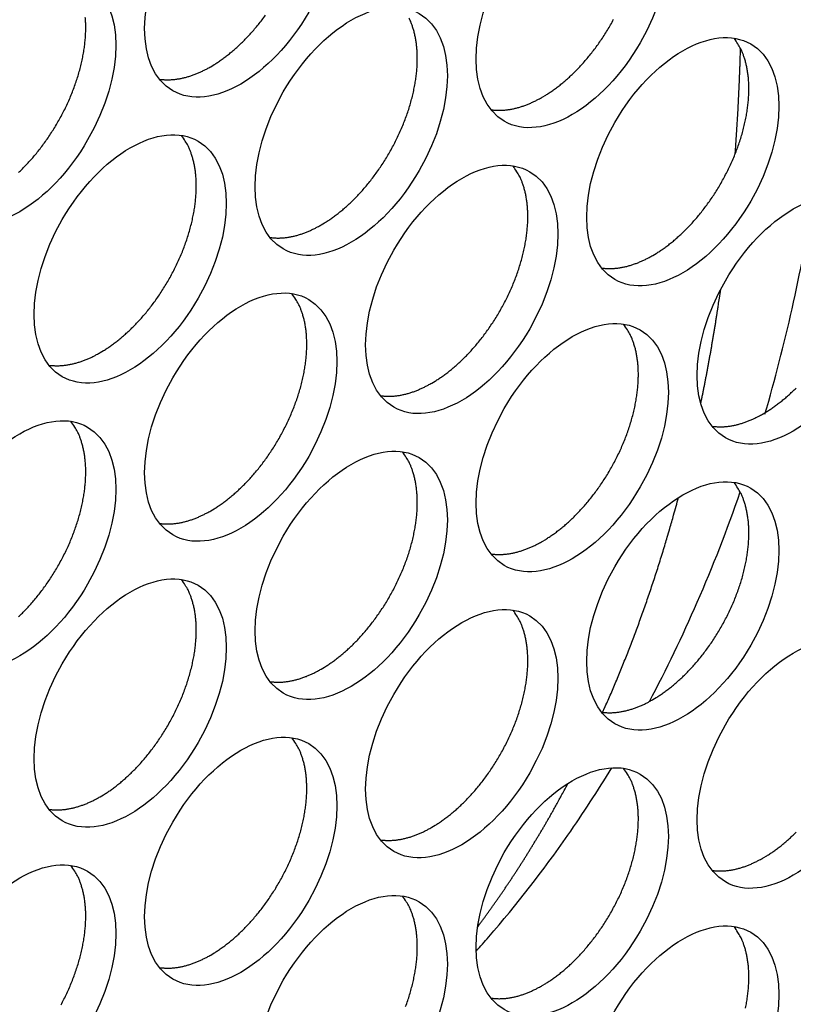
# Model space of a CAD drawing. Extents: x 6 to 291, y 7 to 204.
# Drawn here: x 281 to 282, y 82 to 83 of the extents above; entities that cross this region are included whole.
import ezdxf

# ---------------------------------------------------------------- set-up
doc = ezdxf.new("R2010")
doc.units = 0
doc.linetypes.add('HIDDENNEW0', pattern=[4.5, 1.5, -1.5, 1.5])
doc.layers.add('MUOTOVIIVAT', color=40, linetype='HIDDENNEW0')
doc.layers.add('TANGVIIVATNONDEF', color=40, linetype='HIDDENNEW0')

msp = doc.modelspace()

# ---------------------------------------------------------------- linework, layer by layer
at = {"layer": 'MUOTOVIIVAT', "color": 4, "linetype": 'CONTINUOUS'}
for points in [[(280.6901, 82.744342, 0.00691357), (280.69564, 82.74971, 0.00681762), (280.70117, 82.755373, 0.00678143), (280.7067, 82.761341, 0.00670193), (280.71218, 82.767596, 0.00668282), (280.71762, 82.774143, 0.00662598), (280.72298, 82.780958, 0.00662192), (280.72826, 82.788043, 0.00658835), (280.73342, 82.795372, 0.00660157), (280.73845, 82.802938, 0.00659321), (280.74333, 82.810713, 0.00662491), (280.74804, 82.818685, 0.00664345), (280.75256, 82.826824, 0.00669515), (280.75687, 82.835113, 0.00674253), (280.76096, 82.843519, 0.00681577), (280.76481, 82.852022, 0.00689408), (280.76841, 82.860588, 0.00699053), (280.77173, 82.869193, 0.00710204), (280.77478, 82.877807, 0.00722352), (280.77754, 82.8864, 0.0073705), (280.78, 82.894946, 0.00751843), (280.78217, 82.903413, 0.00770358), (280.78403, 82.911781, 0.00788058), (280.78558, 82.920016, 0.00810436), (280.78684, 82.928102, 0.00830692), (280.78779, 82.936009, 0.00857638), (280.78845, 82.943724, 0.00882143), (280.78881, 82.951221, 0.00911365), (280.7889, 82.95849, 0.00933361), (280.78871, 82.965506, 0.00973326), (280.78826, 82.972274, 0.0101704)], [(280.97275, 82.899938), (280.97781, 82.902962, 0.00828609), (280.98296, 82.90626, 0.00751451), (280.9882, 82.909841, 0.00715759), (280.99352, 82.913702, 0.00725889), (280.99891, 82.917863, 0.00717667), (281.00436, 82.922317, 0.00707956), (281.00985, 82.927078, 0.00695065), (281.01537, 82.932135, 0.00691359), (281.02091, 82.937503, 0.00681764), (281.02645, 82.943167, 0.00678144), (281.03197, 82.949135, 0.00670194), (281.03746, 82.95539, 0.00668283), (281.04289, 82.961936, 0.00662599), (281.04826, 82.968752, 0.00662192), (281.05353, 82.975837, 0.00658835)], [(281.13538, 82.66724), (281.14044, 82.670264, 0.00828605), (281.14559, 82.673562, 0.00751448), (281.15084, 82.677143, 0.00715758), (281.15616, 82.681004, 0.00725888), (281.16154, 82.685165, 0.00717667), (281.16699, 82.689619, 0.00707957), (281.17248, 82.694379, 0.00695067), (281.178, 82.699437, 0.00691361), (281.18354, 82.704805, 0.00681767), (281.18908, 82.710468, 0.00678148), (281.1946, 82.716436, 0.00670198), (281.20009, 82.722691, 0.00668287), (281.20552, 82.729237, 0.00662604), (281.21089, 82.736053, 0.00662198), (281.21616, 82.743138, 0.00658841), (281.22132, 82.750466, 0.00660164), (281.22635, 82.758032, 0.00659327), (281.23123, 82.765807, 0.00662498), (281.23594, 82.773779, 0.00664353), (281.24047, 82.781919, 0.00669522), (281.24478, 82.790207, 0.00674261), (281.24887, 82.798613, 0.00681585), (281.25271, 82.807116, 0.00689416), (281.25631, 82.815682, 0.00699061), (281.25963, 82.824287, 0.00710213), (281.26268, 82.832901, 0.00722361), (281.26544, 82.841494, 0.00737059), (281.26791, 82.850039, 0.00751852), (281.27007, 82.858507, 0.00770367), (281.27193, 82.866874, 0.00788067), (281.27349, 82.875109, 0.00810446), (281.27474, 82.883195, 0.00830701), (281.27569, 82.891102, 0.00857647), (281.27635, 82.898818, 0.00882152), (281.27671, 82.906314, 0.00911374), (281.2768, 82.913583, 0.0093337), (281.27661, 82.920599, 0.00973334), (281.27616, 82.927367, 0.01017049), (281.27546, 82.933866, 0.01033899), (281.27453, 82.94008, 0.01007603), (281.27338, 82.945984, 0.01124561), (281.27199, 82.951665, 0.01343513), (281.27034, 82.957136, 0.01115114), (281.26866, 82.962098, 0.00503782), (281.26706, 82.966434, 0.01524555), (281.26466, 82.971382, 0.0274161)], [(281.46065, 82.855033), (281.46572, 82.858058, 0.0082861), (281.47087, 82.861355, 0.00751453), (281.47611, 82.864937, 0.00715762), (281.48143, 82.868798, 0.00725892), (281.48682, 82.872959, 0.00717671), (281.49226, 82.877412, 0.0070796), (281.49775, 82.882173, 0.00695069), (281.50327, 82.887231, 0.00691364), (281.50881, 82.892598, 0.00681769), (281.51435, 82.898262, 0.00678149), (281.51987, 82.90423, 0.006702), (281.52536, 82.910485, 0.00668288), (281.53079, 82.917031, 0.00662604), (281.53616, 82.923847, 0.00662198), (281.54143, 82.930932, 0.00658841), (281.54659, 82.93826, 0.00660164), (281.55162, 82.945826, 0.00659327), (281.5565, 82.953601, 0.00662497), (281.56121, 82.961573, 0.00664351), (281.56574, 82.969712, 0.00669521)], [(281.62329, 82.622327), (281.62836, 82.625351, 0.00828619), (281.63351, 82.628649, 0.0075146), (281.63875, 82.63223, 0.00715767), (281.64407, 82.636092, 0.00725896), (281.64946, 82.640253, 0.00717673), (281.6549, 82.644706, 0.00707961), (281.66039, 82.649467, 0.0069507), (281.66591, 82.654525, 0.00691363), (281.67145, 82.659893, 0.00681767), (281.67699, 82.665556, 0.00678147), (281.68251, 82.671524, 0.00670196), (281.688, 82.67778, 0.00668284), (281.69343, 82.684326, 0.00662599), (281.6988, 82.691142, 0.00662192), (281.70407, 82.698227, 0.00658834), (281.70923, 82.705556, 0.00660155), (281.71426, 82.713122, 0.00659318), (281.71914, 82.720897, 0.00662487), (281.72385, 82.728869, 0.00664341), (281.72837, 82.737008, 0.00669509), (281.73268, 82.745297, 0.00674246), (281.73677, 82.753704, 0.0068157), (281.74062, 82.762206, 0.00689399), (281.74422, 82.770773, 0.00699043), (281.74754, 82.779378, 0.00710193), (281.75059, 82.787992, 0.0072234), (281.75335, 82.796585, 0.00737037), (281.75581, 82.80513, 0.00751829), (281.75797, 82.813598, 0.00770342), (281.75984, 82.821965, 0.00788041), (281.76139, 82.830201, 0.00810418), (281.76265, 82.838287, 0.00830672), (281.7636, 82.846194, 0.00857617), (281.76426, 82.853909, 0.0088212), (281.76462, 82.861406, 0.00911341), (281.76471, 82.868675, 0.00933335), (281.76452, 82.875692, 0.00973299), (281.76407, 82.882459, 0.01017012), (281.76336, 82.888958, 0.01033862), (281.76243, 82.895172, 0.01007568), (281.76129, 82.901076, 0.01124523), (281.75989, 82.906758, 0.0134347), (281.75824, 82.912229, 0.01115081), (281.75657, 82.917191, 0.00503767), (281.75496, 82.921526, 0.01524514), (281.75257, 82.926475, 0.02741551), (281.74849, 82.933313, 0.01498871), (281.74292, 82.941796, 0.00856331)], [(280.89732, 82.881558), (280.89981, 82.881225, 0.00783844), (280.90232, 82.880969, 0.0078598), (280.90485, 82.880792, 0.00774146), (280.90738, 82.880691, 0.00749899), (280.90993, 82.880667, 0.0073028), (280.9125, 82.880715, 0.0071167), (280.91506, 82.880838, 0.00693655), (280.91764, 82.881031, 0.0067381), (280.92022, 82.881295, 0.00655774), (280.9228, 82.881626, 0.00636772), (280.92538, 82.882024, 0.00619272), (280.92796, 82.882487, 0.00600569), (280.93054, 82.883014, 0.00584258), (280.93312, 82.883602, 0.00567454), (280.93569, 82.88425, 0.00550543), (280.93826, 82.884956, 0.00531179), (280.94081, 82.885718, 0.00520214), (280.94336, 82.886535, 0.00513124), (280.9459, 82.887408, 0.00486761), (280.94842, 82.888325, 0.00444992), (280.95091, 82.889285, 0.00472286), (280.95342, 82.890312, 0.00536779), (280.95598, 82.891416, 0.00406001), (280.95837, 82.892481, 0.0015839), (280.96052, 82.893466, 0.00534237), (280.96324, 82.894817, 0.00871837), (280.96737, 82.897006, 0.00423939), (280.97275, 82.899938, 0.00227092)], [(281.38522, 82.836651), (281.38772, 82.836318, 0.00783927), (281.39022, 82.836061, 0.00786064), (281.39275, 82.835885, 0.00774231), (281.39529, 82.835784, 0.00749983), (281.39784, 82.83576, 0.00730362), (281.4004, 82.835808, 0.0071175), (281.40297, 82.835931, 0.00693734), (281.40554, 82.836124, 0.00673886), (281.40812, 82.836388, 0.00655848), (281.4107, 82.836719, 0.00636844), (281.41329, 82.837118, 0.00619342), (281.41587, 82.83758, 0.00600636), (281.41845, 82.838107, 0.00584322), (281.42102, 82.838695, 0.00567516), (281.4236, 82.839344, 0.00550602), (281.42616, 82.840049, 0.00531235), (281.42871, 82.840812, 0.00520268), (281.43126, 82.841629, 0.00513176), (281.4338, 82.842502, 0.00486809), (281.43632, 82.84342, 0.00445035), (281.43881, 82.844379, 0.0047233), (281.44133, 82.845407, 0.00536828), (281.44388, 82.846511, 0.00406037), (281.44627, 82.847576, 0.00158404), (281.44842, 82.848561, 0.00534283), (281.45114, 82.849912, 0.00871907), (281.45528, 82.852102, 0.00423972), (281.46065, 82.855033, 0.00227109)], [(280.81012, 82.479447), (280.81518, 82.482471, 0.00828624), (280.82033, 82.485769, 0.00751465), (280.82557, 82.48935, 0.00715773), (280.83089, 82.493211, 0.00725903), (280.83628, 82.497372, 0.00717682), (280.84173, 82.501825, 0.0070797), (280.84722, 82.506586, 0.0069508), (280.85274, 82.511644, 0.00691374), (280.85828, 82.517011, 0.00681778), (280.86381, 82.522674, 0.00678158), (280.86934, 82.528643, 0.00670208), (280.87482, 82.534897, 0.00668296), (280.88026, 82.541444, 0.00662612), (280.88562, 82.548259, 0.00662206), (280.89089, 82.555344, 0.00658848), (280.89606, 82.562673, 0.0066017), (280.90109, 82.570238, 0.00659333), (280.90597, 82.578013, 0.00662503), (280.91068, 82.585986, 0.00664356), (280.9152, 82.594125, 0.00669525), (280.91951, 82.602413, 0.00674263), (280.9236, 82.61082, 0.00681586), (280.92745, 82.619322, 0.00689416), (280.93104, 82.627888, 0.0069906), (280.93437, 82.636493, 0.00710211), (280.93742, 82.645107, 0.00722358), (280.94017, 82.6537, 0.00737055), (280.94264, 82.662245, 0.00751847), (280.9448, 82.670713, 0.00770361), (280.94667, 82.67908, 0.0078806), (280.94822, 82.687315, 0.00810437), (280.94947, 82.695401, 0.00830691), (280.95042, 82.703308, 0.00857635), (280.95108, 82.711023, 0.00882139), (280.95145, 82.71852, 0.00911359), (280.95153, 82.725789, 0.00933353), (280.95134, 82.732805, 0.00973316), (280.9509, 82.739573, 0.01017028), (280.95019, 82.746072, 0.01033877), (280.94926, 82.752285, 0.01007581), (280.94811, 82.75819, 0.01124536), (280.94672, 82.763871, 0.01343482), (280.94507, 82.769342, 0.01115087), (280.9434, 82.774304, 0.00503769), (280.94179, 82.77864, 0.01524518), (280.93939, 82.783588, 0.02741548), (280.93532, 82.790426, 0.01498863), (280.92974, 82.798909, 0.00856325)], [(281.29802, 82.434533), (281.30308, 82.437558, 0.00828614), (281.30823, 82.440855, 0.00751455), (281.31348, 82.444437, 0.00715763), (281.3188, 82.448298, 0.00725892), (281.32418, 82.452459, 0.0071767), (281.32963, 82.456913, 0.00707958), (281.33512, 82.461674, 0.00695067), (281.34064, 82.466731, 0.00691361), (281.34618, 82.472099, 0.00681765), (281.35172, 82.477763, 0.00678145), (281.35724, 82.483731, 0.00670195), (281.36273, 82.489986, 0.00668283), (281.36816, 82.496532, 0.00662598), (281.37353, 82.503348, 0.00662192), (281.3788, 82.510433, 0.00658834), (281.38396, 82.517762, 0.00660156), (281.38899, 82.525328, 0.00659318), (281.39387, 82.533103, 0.00662488), (281.39858, 82.541075, 0.00664342), (281.4031, 82.549215, 0.00669511), (281.40741, 82.557503, 0.00674248), (281.4115, 82.56591, 0.00681572), (281.41535, 82.574412, 0.00689402), (281.41895, 82.582979, 0.00699046), (281.42227, 82.591584, 0.00710196), (281.42532, 82.600198, 0.00722344), (281.42808, 82.608791, 0.00737041), (281.43054, 82.617336, 0.00751833), (281.43271, 82.625804, 0.00770347), (281.43457, 82.634171, 0.00788046), (281.43612, 82.642407, 0.00810424), (281.43738, 82.650493, 0.00830678), (281.43833, 82.6584, 0.00857623), (281.43899, 82.666115, 0.00882127), (281.43935, 82.673612, 0.00911349), (281.43944, 82.680881, 0.00933344), (281.43925, 82.687897, 0.00973308), (281.4388, 82.694665, 0.01017021), (281.43809, 82.701164, 0.01033872), (281.43716, 82.707378, 0.01007578), (281.43602, 82.713282, 0.01124534), (281.43462, 82.718964, 0.01343482), (281.43297, 82.724435, 0.01115091), (281.4313, 82.729397, 0.00503772), (281.42969, 82.733732, 0.01524527), (281.4273, 82.738681, 0.02741571), (281.42322, 82.745519, 0.01498881), (281.41765, 82.754002, 0.00856336)], [(281.05996, 82.648856), (281.06245, 82.648523, 0.0078394), (281.06496, 82.648267, 0.00786082), (281.06748, 82.648091, 0.00774253), (281.07002, 82.647989, 0.00750008), (281.07257, 82.647965, 0.0073039), (281.07513, 82.648014, 0.00711781), (281.0777, 82.648137, 0.00693766), (281.08027, 82.64833, 0.00673921), (281.08285, 82.648594, 0.00655884), (281.08543, 82.648925, 0.00636881), (281.08802, 82.649324, 0.0061938), (281.0906, 82.649786, 0.00600675), (281.09318, 82.650313, 0.00584361), (281.09576, 82.650901, 0.00567555), (281.09833, 82.65155, 0.00550642), (281.10089, 82.652255, 0.00531274), (281.10344, 82.653018, 0.00520308), (281.10599, 82.653835, 0.00513216), (281.10853, 82.654708, 0.00486848), (281.11105, 82.655626, 0.00445071), (281.11354, 82.656586, 0.00472369), (281.11606, 82.657613, 0.00536873), (281.11861, 82.658717, 0.00406071), (281.121, 82.659782, 0.00158417), (281.12315, 82.660767, 0.00534328), (281.12587, 82.662119, 0.00871983), (281.13001, 82.664308, 0.00424009), (281.13538, 82.66724, 0.00227128)], [(281.54786, 82.603949), (281.55035, 82.603616, 0.00783806), (281.55286, 82.60336, 0.00785933), (281.55538, 82.603183, 0.00774091), (281.55792, 82.603082, 0.00749839), (281.56047, 82.603058, 0.00730214), (281.56303, 82.603106, 0.00711599), (281.5656, 82.603229, 0.0069358), (281.56818, 82.603422, 0.00673732), (281.57076, 82.603686, 0.00655693), (281.57334, 82.604017, 0.00636689), (281.57592, 82.604415, 0.00619188), (281.5785, 82.604878, 0.00600484), (281.58108, 82.605405, 0.00584172), (281.58366, 82.605992, 0.00567368), (281.58623, 82.606641, 0.00550457), (281.5888, 82.607346, 0.00531094), (281.59135, 82.608108, 0.00520129), (281.5939, 82.608925, 0.00513039), (281.59644, 82.609798, 0.00486679), (281.59896, 82.610715, 0.00444916), (281.60145, 82.611675, 0.00472203), (281.60396, 82.612702, 0.00536684), (281.60652, 82.613806, 0.00405929), (281.60891, 82.61487, 0.00158362), (281.61106, 82.615855, 0.00534141), (281.61378, 82.617207, 0.0087168), (281.61792, 82.619395, 0.00423863), (281.62329, 82.622327, 0.0022705)], [(280.97275, 82.24674), (280.97781, 82.249764, 0.00828608), (280.98296, 82.253062, 0.0075145), (280.9882, 82.256643, 0.00715759), (280.99352, 82.260505, 0.00725888), (280.99891, 82.264666, 0.00717666), (281.00436, 82.269119, 0.00707955), (281.00985, 82.27388, 0.00695064), (281.01537, 82.278938, 0.00691358), (281.02091, 82.284306, 0.00681763), (281.02645, 82.289969, 0.00678143), (281.03197, 82.295937, 0.00670194), (281.03746, 82.302192, 0.00668282), (281.04289, 82.308739, 0.00662598), (281.04826, 82.315555, 0.00662191), (281.05353, 82.322639, 0.00658834), (281.05869, 82.329968, 0.00660156), (281.06372, 82.337534, 0.00659319), (281.0686, 82.345309, 0.00662489), (281.07331, 82.353282, 0.00664343), (281.07783, 82.361421, 0.00669512), (281.08214, 82.369709, 0.0067425), (281.08623, 82.378116, 0.00681574), (281.09008, 82.386618, 0.00689404), (281.09368, 82.395185, 0.00699049), (281.097, 82.40379, 0.007102), (281.10005, 82.412404, 0.00722347), (281.10281, 82.420997, 0.00737045), (281.10527, 82.429542, 0.00751838), (281.10744, 82.43801, 0.00770352), (281.1093, 82.446377, 0.00788052), (281.11085, 82.454613, 0.0081043), (281.11211, 82.462699, 0.00830685), (281.11306, 82.470606, 0.0085763), (281.11372, 82.478321, 0.00882135), (281.11408, 82.485818, 0.00911356), (281.11417, 82.493087, 0.00933352), (281.11398, 82.500103, 0.00973316), (281.11353, 82.506871, 0.0101703), (281.11282, 82.51337, 0.01033881), (281.11189, 82.519584, 0.01007587), (281.11075, 82.525488, 0.01124544), (281.10936, 82.531169, 0.01343495), (281.1077, 82.536641, 0.011151), (281.10603, 82.541603, 0.00503776), (281.10442, 82.545938, 0.01524539), (281.10203, 82.550886, 0.02741591), (281.09795, 82.557724, 0.0149889), (281.09238, 82.566208, 0.00856341)], [(281.46065, 82.201836), (281.46572, 82.20486, 0.0082861), (281.47087, 82.208158, 0.00751452), (281.47611, 82.211739, 0.00715761), (281.48143, 82.2156, 0.00725891), (281.48682, 82.219761, 0.0071767), (281.49226, 82.224215, 0.00707959), (281.49775, 82.228975, 0.00695068), (281.50327, 82.234033, 0.00691363), (281.50881, 82.239401, 0.00681768), (281.51435, 82.245064, 0.00678149), (281.51987, 82.251032, 0.00670199), (281.52536, 82.257287, 0.00668287), (281.53079, 82.263833, 0.00662604), (281.53616, 82.270649, 0.00662197), (281.54143, 82.277734, 0.0065884), (281.54659, 82.285063, 0.00660163), (281.55162, 82.292628, 0.00659326), (281.5565, 82.300404, 0.00662496), (281.56121, 82.308376, 0.0066435), (281.56574, 82.316515, 0.0066952), (281.57005, 82.324803, 0.00674258), (281.57414, 82.33321, 0.00681582), (281.57798, 82.341712, 0.00689412), (281.58158, 82.350279, 0.00699057), (281.5849, 82.358884, 0.00710208), (281.58795, 82.367497, 0.00722356), (281.59071, 82.37609, 0.00737054), (281.59318, 82.384636, 0.00751847), (281.59534, 82.393104, 0.00770361), (281.5972, 82.401471, 0.00788061), (281.59876, 82.409706, 0.00810439), (281.60001, 82.417792, 0.00830694), (281.60096, 82.425699, 0.00857639), (281.60162, 82.433414, 0.00882144), (281.60198, 82.440911, 0.00911366), (281.60207, 82.44818, 0.00933361), (281.60188, 82.455196, 0.00973325), (281.60143, 82.461964, 0.01017039), (281.60073, 82.468463, 0.01033889), (281.5998, 82.474677, 0.01007594), (281.59865, 82.480581, 0.01124551), (281.59726, 82.486262, 0.01343501), (281.59561, 82.491733, 0.01115105), (281.59393, 82.496695, 0.00503778), (281.59232, 82.501031, 0.01524543), (281.58993, 82.505979, 0.02741591), (281.58586, 82.512817, 0.01498887), (281.58028, 82.5213, 0.00856338)], [(280.73469, 82.461062), (280.73718, 82.460729, 0.00783983), (280.73969, 82.460473, 0.00786113), (280.74221, 82.460296, 0.00774272), (280.74475, 82.460195, 0.00750016), (280.7473, 82.460171, 0.00730388), (280.74986, 82.46022, 0.00711769), (280.75243, 82.460343, 0.00693746), (280.755, 82.460536, 0.00673892), (280.75758, 82.4608, 0.00655848), (280.76017, 82.461131, 0.00636839), (280.76275, 82.46153, 0.00619332), (280.76533, 82.461992, 0.00600622), (280.76791, 82.462519, 0.00584304), (280.77049, 82.463107, 0.00567494), (280.77306, 82.463756, 0.00550577), (280.77562, 82.464462, 0.00531208), (280.77818, 82.465224, 0.00520238), (280.78073, 82.466041, 0.00513143), (280.78327, 82.466914, 0.00486775), (280.78579, 82.467832, 0.00445002), (280.78828, 82.468792, 0.00472292), (280.79079, 82.469819, 0.00536782), (280.79335, 82.470924, 0.00406), (280.79574, 82.471988, 0.00158389), (280.79789, 82.472973, 0.00534231), (280.80061, 82.474325, 0.00871817), (280.80474, 82.476515, 0.00423925), (280.81012, 82.479447, 0.00227083)], [(281.22259, 82.416155), (281.22508, 82.415822, 0.00783819), (281.22759, 82.415565, 0.0078595), (281.23011, 82.415389, 0.00774113), (281.23265, 82.415288, 0.00749864), (281.2352, 82.415264, 0.00730241), (281.23776, 82.415312, 0.00711629), (281.24033, 82.415435, 0.00693613), (281.24291, 82.415628, 0.00673766), (281.24549, 82.415892, 0.00655729), (281.24807, 82.416222, 0.00636726), (281.25065, 82.416621, 0.00619226), (281.25323, 82.417084, 0.00600523), (281.25581, 82.417611, 0.00584211), (281.25839, 82.418198, 0.00567408), (281.26096, 82.418847, 0.00550497), (281.26353, 82.419552, 0.00531134), (281.26608, 82.420314, 0.00520169), (281.26863, 82.421131, 0.00513079), (281.27117, 82.422004, 0.00486718), (281.27369, 82.422922, 0.00444952), (281.27618, 82.423881, 0.00472242), (281.27869, 82.424908, 0.00536729), (281.28125, 82.426013, 0.00405963), (281.28364, 82.427077, 0.00158375), (281.28579, 82.428062, 0.00534187), (281.28851, 82.429413, 0.00871755), (281.29265, 82.431602, 0.004239), (281.29802, 82.434533, 0.0022707)], [(281.78593, 82.389629), (281.79099, 82.392654, 0.00828615), (281.79614, 82.395951, 0.00751457), (281.80138, 82.399533, 0.00715765), (281.8067, 82.403394, 0.00725895), (281.81209, 82.407555, 0.00717673), (281.81753, 82.412008, 0.00707962), (281.82302, 82.416769, 0.00695071), (281.82854, 82.421827, 0.00691365), (281.83408, 82.427194, 0.0068177)], [(281.71049, 82.371248), (281.71299, 82.370915, 0.00783902), (281.71549, 82.370658, 0.00786035), (281.71802, 82.370482, 0.00774198), (281.72056, 82.370381, 0.00749947), (281.72311, 82.370356, 0.00730324), (281.72567, 82.370405, 0.0071171), (281.72824, 82.370528, 0.00693692), (281.73081, 82.370721, 0.00673843), (281.73339, 82.370985, 0.00655803), (281.73597, 82.371316, 0.00636798), (281.73856, 82.371714, 0.00619296), (281.74114, 82.372177, 0.00600589), (281.74372, 82.372704, 0.00584275), (281.74629, 82.373292, 0.00567469), (281.74887, 82.373941, 0.00550556), (281.75143, 82.374646, 0.00531189), (281.75398, 82.375408, 0.00520222), (281.75653, 82.376225, 0.0051313), (281.75907, 82.377098, 0.00486766), (281.76159, 82.378016, 0.00444995), (281.76408, 82.378976, 0.00472287), (281.7666, 82.380003, 0.00536778), (281.76915, 82.381107, 0.00405999), (281.77154, 82.382172, 0.00158389), (281.77369, 82.383157, 0.00534233), (281.77642, 82.384508, 0.00871825), (281.78055, 82.386697, 0.00423932), (281.78593, 82.389629, 0.00227087)], [(280.6901, 82.091144, 0.00691356), (280.69564, 82.096512, 0.00681761), (280.70117, 82.102175, 0.00678142), (280.7067, 82.108144, 0.00670192), (280.71218, 82.114399, 0.00668281), (280.71762, 82.120945, 0.00662597), (280.72298, 82.127761, 0.00662191), (280.72826, 82.134846, 0.00658834), (280.73342, 82.142174, 0.00660156), (280.73845, 82.14974, 0.0065932), (280.74333, 82.157515, 0.0066249), (280.74804, 82.165488, 0.00664344), (280.75256, 82.173627, 0.00669514), (280.75687, 82.181915, 0.00674252), (280.76096, 82.190322, 0.00681576), (280.76481, 82.198824, 0.00689407), (280.76841, 82.207391, 0.00699052), (280.77173, 82.215996, 0.00710203), (280.77478, 82.22461, 0.00722351), (280.77754, 82.233203, 0.00737049), (280.78, 82.241748, 0.00751842), (280.78217, 82.250216, 0.00770357), (280.78403, 82.258583, 0.00788057), (280.78558, 82.266819, 0.00810435), (280.78684, 82.274905, 0.00830691), (280.78779, 82.282812, 0.00857637), (280.78845, 82.290527, 0.00882142), (280.78881, 82.298023, 0.00911364), (280.7889, 82.305292, 0.0093336), (280.78871, 82.312309, 0.00973325), (280.78826, 82.319077, 0.0101704), (280.78755, 82.325576, 0.01033891), (280.78662, 82.33179, 0.01007596), (280.78548, 82.337694, 0.01124554), (280.78409, 82.343375, 0.01343507), (280.78243, 82.348846, 0.0111511), (280.78076, 82.353808, 0.00503781), (280.77915, 82.358144, 0.01524552), (280.77676, 82.363092, 0.02741611), (280.77268, 82.36993, 0.01498899), (280.76711, 82.378414, 0.00856346)], [(281.13538, 82.014042), (281.14044, 82.017067, 0.00828604), (281.14559, 82.020364, 0.00751448), (281.15084, 82.023946, 0.00715757), (281.15616, 82.027807, 0.00725887), (281.16154, 82.031968, 0.00717666), (281.16699, 82.036421, 0.00707956), (281.17248, 82.041182, 0.00695066), (281.178, 82.04624, 0.00691361), (281.18354, 82.051607, 0.00681766), (281.18908, 82.057271, 0.00678147), (281.1946, 82.063239, 0.00670198), (281.20009, 82.069494, 0.00668286), (281.20552, 82.07604, 0.00662603), (281.21089, 82.082856, 0.00662197), (281.21616, 82.08994, 0.0065884), (281.22132, 82.097269, 0.00660163), (281.22635, 82.104835, 0.00659326), (281.23123, 82.11261, 0.00662497), (281.23594, 82.120582, 0.00664352), (281.24047, 82.128721, 0.00669521), (281.24478, 82.13701, 0.0067426), (281.24887, 82.145416, 0.00681584), (281.25271, 82.153918, 0.00689415), (281.25631, 82.162485, 0.0069906), (281.25963, 82.17109, 0.00710211), (281.26268, 82.179703, 0.0072236), (281.26544, 82.188296, 0.00737058), (281.26791, 82.196842, 0.00751851), (281.27007, 82.20531, 0.00770366), (281.27193, 82.213677, 0.00788066), (281.27349, 82.221912, 0.00810445), (281.27474, 82.229998, 0.008307), (281.27569, 82.237905, 0.00857646), (281.27635, 82.24562, 0.00882151), (281.27671, 82.253116, 0.00911373), (281.2768, 82.260385, 0.00933369), (281.27661, 82.267402, 0.00973334), (281.27616, 82.274169, 0.01017048), (281.27546, 82.280668, 0.01033898), (281.27453, 82.286882, 0.01007603), (281.27338, 82.292787, 0.01124561), (281.27199, 82.298468, 0.01343513), (281.27034, 82.303939, 0.01115114), (281.26866, 82.308901, 0.00503782), (281.26706, 82.313236, 0.01524555), (281.26466, 82.318185, 0.02741612), (281.26059, 82.325023, 0.01498897), (281.25501, 82.333506, 0.00856343)], [(281.62329, 81.969138), (281.62836, 81.972163, 0.00828631), (281.63351, 81.97546, 0.00751471), (281.63875, 81.979041, 0.00715779), (281.64407, 81.982902, 0.00725909), (281.64946, 81.987063, 0.00717688), (281.6549, 81.991516, 0.00707977), (281.66039, 81.996277, 0.00695086), (281.66591, 82.001335, 0.0069138), (281.67145, 82.006702, 0.00681785), (281.67699, 82.012366, 0.00678164), (281.68251, 82.018334, 0.00670214), (281.688, 82.024588, 0.00668302), (281.69343, 82.031135, 0.00662618), (281.6988, 82.03795, 0.00662211), (281.70407, 82.045035, 0.00658853), (281.70923, 82.052363, 0.00660175), (281.71426, 82.059929, 0.00659338), (281.71914, 82.067704, 0.00662508), (281.72385, 82.075676, 0.00664361), (281.72837, 82.083815, 0.0066953), (281.73268, 82.092104, 0.00674267), (281.73677, 82.10051, 0.00681591), (281.74062, 82.109012, 0.0068942), (281.74422, 82.117579, 0.00699065), (281.74754, 82.126183, 0.00710215), (281.75059, 82.134797, 0.00722362), (281.75335, 82.14339, 0.00737059), (281.75581, 82.151935, 0.0075185), (281.75797, 82.160403, 0.00770364), (281.75984, 82.16877, 0.00788062), (281.76139, 82.177005, 0.00810439), (281.76265, 82.185091, 0.00830693), (281.7636, 82.192998, 0.00857637), (281.76426, 82.200713, 0.0088214), (281.76462, 82.20821, 0.0091136), (281.76471, 82.215478, 0.00933353), (281.76452, 82.222495, 0.00973315), (281.76407, 82.229262, 0.01017027), (281.76336, 82.235761, 0.01033875), (281.76243, 82.241975, 0.01007578), (281.76129, 82.247879, 0.01124532), (281.75989, 82.253561, 0.01343476), (281.75824, 82.259032, 0.01115082), (281.75657, 82.263994, 0.00503766), (281.75496, 82.268329, 0.01524509), (281.75257, 82.273278, 0.02741529), (281.74849, 82.280116, 0.01498852), (281.74292, 82.288599, 0.00856318)], [(280.89732, 82.228361), (280.89981, 82.228028, 0.00783833), (280.90232, 82.227771, 0.00785968), (280.90485, 82.227595, 0.00774135), (280.90738, 82.227494, 0.00749888), (280.90993, 82.22747, 0.00730269), (280.9125, 82.227518, 0.00711659), (280.91506, 82.227641, 0.00693645), (280.91764, 82.227834, 0.006738), (280.92022, 82.228097, 0.00655765), (280.9228, 82.228428, 0.00636763), (280.92538, 82.228827, 0.00619264), (280.92796, 82.22929, 0.00600561), (280.93054, 82.229817, 0.0058425), (280.93312, 82.230404, 0.00567447), (280.93569, 82.231053, 0.00550537), (280.93826, 82.231758, 0.00531173), (280.94081, 82.232521, 0.00520209), (280.94336, 82.233338, 0.00513119), (280.9459, 82.23421, 0.00486756), (280.94842, 82.235128, 0.00444988), (280.95091, 82.236087, 0.00472281), (280.95342, 82.237114, 0.00536774), (280.95598, 82.238219, 0.00405997), (280.95837, 82.239283, 0.00158389), (280.96052, 82.240268, 0.00534233), (280.96324, 82.24162, 0.00871831), (280.96737, 82.243808, 0.00423937), (280.97275, 82.24674, 0.0022709)], [(281.38522, 82.183453), (281.38772, 82.18312, 0.00783915), (281.39022, 82.182864, 0.00786053), (281.39275, 82.182687, 0.0077422), (281.39529, 82.182586, 0.00749972), (281.39784, 82.182562, 0.00730352), (281.4004, 82.182611, 0.0071174), (281.40297, 82.182734, 0.00693724), (281.40554, 82.182926, 0.00673877), (281.40812, 82.183191, 0.00655839), (281.4107, 82.183521, 0.00636835), (281.41329, 82.18392, 0.00619334), (281.41587, 82.184383, 0.00600628), (281.41845, 82.18491, 0.00584315), (281.42102, 82.185498, 0.00567509), (281.4236, 82.186147, 0.00550595), (281.42616, 82.186852, 0.00531229), (281.42871, 82.187614, 0.00520262), (281.43126, 82.188432, 0.0051317), (281.4338, 82.189305, 0.00486804), (281.43632, 82.190222, 0.00445031), (281.43881, 82.191182, 0.00472325), (281.44133, 82.192209, 0.00536823), (281.44388, 82.193314, 0.00406033), (281.44627, 82.194378, 0.00158402), (281.44842, 82.195363, 0.00534278), (281.45114, 82.196715, 0.00871901), (281.45528, 82.198904, 0.00423969), (281.46065, 82.201836, 0.00227107)], [(280.81012, 81.826249), (280.81518, 81.829273, 0.00828623), (280.82033, 81.832571, 0.00751465), (280.82557, 81.836152, 0.00715773), (280.83089, 81.840013, 0.00725903), (280.83628, 81.844174, 0.00717681), (280.84173, 81.848628, 0.0070797), (280.84722, 81.853388, 0.00695079), (280.85274, 81.858446, 0.00691373), (280.85828, 81.863814, 0.00681778), (280.86381, 81.869477, 0.00678158), (280.86934, 81.875445, 0.00670208), (280.87482, 81.8817, 0.00668296), (280.88026, 81.888246, 0.00662611), (280.88562, 81.895062, 0.00662205), (280.89089, 81.902147, 0.00658847), (280.89606, 81.909475, 0.00660169), (280.90109, 81.917041, 0.00659332), (280.90597, 81.924816, 0.00662502), (280.91068, 81.932788, 0.00664355), (280.9152, 81.940927, 0.00669524), (280.91951, 81.949216, 0.00674262), (280.9236, 81.957622, 0.00681585), (280.92745, 81.966124, 0.00689415), (280.93104, 81.974691, 0.00699059), (280.93437, 81.983296, 0.0071021), (280.93742, 81.991909, 0.00722357), (280.94017, 82.000502, 0.00737054), (280.94264, 82.009048, 0.00751846), (280.9448, 82.017515, 0.0077036), (280.94667, 82.025882, 0.00788059), (280.94822, 82.034118, 0.00810436), (280.94947, 82.042204, 0.0083069), (280.95042, 82.050111, 0.00857634), (280.95108, 82.057826, 0.00882138), (280.95145, 82.065322, 0.00911358), (280.95153, 82.072591, 0.00933352), (280.95134, 82.079608, 0.00973315), (280.9509, 82.086375, 0.01017028), (280.95019, 82.092874, 0.01033876), (280.94926, 82.099088, 0.01007581), (280.94811, 82.104992, 0.01124535), (280.94672, 82.110674, 0.01343482), (280.94507, 82.116145, 0.01115087), (280.9434, 82.121107, 0.00503769), (280.94179, 82.125442, 0.01524519), (280.93939, 82.130391, 0.02741549), (280.93532, 82.137229, 0.01498864), (280.92974, 82.145712, 0.00856325)], [(281.29802, 81.781336), (281.30308, 81.78436, 0.00828613), (281.30823, 81.787658, 0.00751454), (281.31348, 81.791239, 0.00715762), (281.3188, 81.7951, 0.00725891), (281.32418, 81.799262, 0.00717669), (281.32963, 81.803715, 0.00707957), (281.33512, 81.808476, 0.00695066), (281.34064, 81.813534, 0.0069136), (281.34618, 81.818902, 0.00681765), (281.35172, 81.824565, 0.00678144), (281.35724, 81.830533, 0.00670194), (281.36273, 81.836788, 0.00668282), (281.36816, 81.843335, 0.00662597), (281.37353, 81.850151, 0.00662191), (281.3788, 81.857236, 0.00658833), (281.38396, 81.864564, 0.00660155), (281.38899, 81.87213, 0.00659317), (281.39387, 81.879905, 0.00662487), (281.39858, 81.887878, 0.00664341), (281.4031, 81.896017, 0.0066951), (281.40741, 81.904306, 0.00674247), (281.4115, 81.912712, 0.00681571), (281.41535, 81.921215, 0.006894), (281.41895, 81.929782, 0.00699045), (281.42227, 81.938387, 0.00710195), (281.42532, 81.947, 0.00722343), (281.42808, 81.955593, 0.0073704), (281.43054, 81.964139, 0.00751832), (281.43271, 81.972607, 0.00770346), (281.43457, 81.980974, 0.00788045), (281.43612, 81.98921, 0.00810423), (281.43738, 81.997296, 0.00830677), (281.43833, 82.005203, 0.00857622), (281.43899, 82.012918, 0.00882126), (281.43935, 82.020414, 0.00911348), (281.43944, 82.027683, 0.00933343), (281.43925, 82.0347, 0.00973307), (281.4388, 82.041468, 0.0101702), (281.43809, 82.047967, 0.01033871), (281.43716, 82.054181, 0.01007577), (281.43602, 82.060085, 0.01124533), (281.43462, 82.065766, 0.01343482), (281.43297, 82.071237, 0.0111509), (281.4313, 82.0762, 0.00503772), (281.42969, 82.080535, 0.01524527), (281.4273, 82.085483, 0.02741572), (281.42322, 82.092321, 0.01498882), (281.41765, 82.100805, 0.00856337)], [(281.05996, 81.995659), (281.06245, 81.995326, 0.00783929), (281.06496, 81.99507, 0.00786071), (281.06748, 81.994893, 0.00774242), (281.07002, 81.994792, 0.00749997), (281.07257, 81.994768, 0.00730379), (281.07513, 81.994817, 0.0071177), (281.0777, 81.99494, 0.00693757), (281.08027, 81.995132, 0.00673911), (281.08285, 81.995396, 0.00655875), (281.08543, 81.995727, 0.00636872), (281.08802, 81.996126, 0.00619372), (281.0906, 81.996589, 0.00600667), (281.09318, 81.997116, 0.00584354), (281.09576, 81.997704, 0.00567549), (281.09833, 81.998353, 0.00550635), (281.10089, 81.999058, 0.00531268), (281.10344, 81.99982, 0.00520302), (281.10599, 82.000638, 0.0051321), (281.10853, 82.001511, 0.00486843), (281.11105, 82.002428, 0.00445067), (281.11354, 82.003388, 0.00472364), (281.11606, 82.004415, 0.00536868), (281.11861, 82.00552, 0.00406068), (281.121, 82.006584, 0.00158416), (281.12315, 82.00757, 0.00534324), (281.12587, 82.008921, 0.00871977), (281.13001, 82.01111, 0.00424006), (281.13538, 82.014042, 0.00227127)], [(281.54786, 81.950752), (281.55035, 81.950419, 0.0078404), (281.55286, 81.950162, 0.00786169), (281.55538, 81.949986, 0.00774324), (281.55792, 81.949885, 0.00750064), (281.56047, 81.949861, 0.00730431), (281.56303, 81.94991, 0.00711809), (281.5656, 81.950032, 0.00693782), (281.56818, 81.950225, 0.00673925), (281.57076, 81.950489, 0.00655878), (281.57334, 81.95082, 0.00636865), (281.57592, 81.951219, 0.00619355), (281.5785, 81.951682, 0.00600642), (281.58108, 81.952209, 0.00584321), (281.58366, 81.952797, 0.00567509), (281.58623, 81.953446, 0.0055059), (281.5888, 81.954152, 0.00531218), (281.59135, 81.954914, 0.00520246), (281.5939, 81.955732, 0.00513149), (281.59644, 81.956605, 0.0048678), (281.59896, 81.957522, 0.00445004), (281.60145, 81.958482, 0.00472293), (281.60396, 81.95951, 0.00536782), (281.60652, 81.960615, 0.00405998), (281.60891, 81.961679, 0.00158388), (281.61106, 81.962665, 0.00534227), (281.61378, 81.964016, 0.00871805), (281.61792, 81.966206, 0.00423918), (281.62329, 81.969138, 0.00227079)], [(280.97275, 81.593542), (280.97781, 81.596567, 0.00828608), (280.98296, 81.599864, 0.0075145), (280.9882, 81.603446, 0.00715758), (280.99352, 81.607307, 0.00725887), (280.99891, 81.611468, 0.00717666), (281.00436, 81.615921, 0.00707954), (281.00985, 81.620682, 0.00695064), (281.01537, 81.62574, 0.00691358), (281.02091, 81.631108, 0.00681763), (281.02645, 81.636771, 0.00678142), (281.03197, 81.64274, 0.00670193), (281.03746, 81.648995, 0.00668281), (281.04289, 81.655541, 0.00662597), (281.04826, 81.662357, 0.0066219), (281.05353, 81.669442, 0.00658833), (281.05869, 81.676771, 0.00660155), (281.06372, 81.684337, 0.00659318), (281.0686, 81.692112, 0.00662488), (281.07331, 81.700084, 0.00664342), (281.07783, 81.708223, 0.00669511), (281.08214, 81.716512, 0.00674249), (281.08623, 81.724918, 0.00681573), (281.09008, 81.733421, 0.00689403), (281.09368, 81.741988, 0.00699048), (281.097, 81.750593, 0.00710199), (281.10005, 81.759206, 0.00722346), (281.10281, 81.767799, 0.00737044), (281.10527, 81.776345, 0.00751837), (281.10744, 81.784813, 0.00770351), (281.1093, 81.79318, 0.00788051), (281.11085, 81.801416, 0.00810429), (281.11211, 81.809502, 0.00830684), (281.11306, 81.817409, 0.00857629), (281.11372, 81.825124, 0.00882134), (281.11408, 81.83262, 0.00911356), (281.11417, 81.839889, 0.00933351), (281.11398, 81.846906, 0.00973315), (281.11353, 81.853673, 0.0101703), (281.11282, 81.860172, 0.0103388), (281.11189, 81.866386, 0.01007586), (281.11075, 81.872291, 0.01124544), (281.10936, 81.877972, 0.01343494), (281.1077, 81.883443, 0.011151), (281.10603, 81.888405, 0.00503776), (281.10442, 81.892741, 0.0152454), (281.10203, 81.897689, 0.02741592), (281.09795, 81.904527, 0.01498891), (281.09238, 81.91301, 0.00856342)], [(281.46065, 81.548638), (281.46572, 81.551662, 0.00828609), (281.47087, 81.55496, 0.00751452), (281.47611, 81.558542, 0.00715761), (281.48143, 81.562403, 0.0072589), (281.48682, 81.566564, 0.00717669), (281.49226, 81.571017, 0.00707958), (281.49775, 81.575778, 0.00695068), (281.50327, 81.580835, 0.00691362), (281.50881, 81.586203, 0.00681767), (281.51435, 81.591867, 0.00678148), (281.51987, 81.597835, 0.00670198), (281.52536, 81.60409, 0.00668287), (281.53079, 81.610636, 0.00662603), (281.53616, 81.617452, 0.00662197), (281.54143, 81.624537, 0.00658839), (281.54659, 81.631865, 0.00660162), (281.55162, 81.639431, 0.00659325), (281.5565, 81.647206, 0.00662495), (281.56121, 81.655178, 0.00664349), (281.56574, 81.663317, 0.00669519), (281.57005, 81.671606, 0.00674257), (281.57414, 81.680012, 0.00681581), (281.57798, 81.688515, 0.00689411), (281.58158, 81.697081, 0.00699056), (281.5849, 81.705686, 0.00710207), (281.58795, 81.7143, 0.00722355), (281.59071, 81.722893, 0.00737053), (281.59318, 81.731438, 0.00751846), (281.59534, 81.739906, 0.0077036), (281.5972, 81.748273, 0.0078806), (281.59876, 81.756509, 0.00810438), (281.60001, 81.764595, 0.00830693), (281.60096, 81.772502, 0.00857638), (281.60162, 81.780217, 0.00882143), (281.60198, 81.787713, 0.00911365), (281.60207, 81.794982, 0.0093336), (281.60188, 81.801999, 0.00973324), (281.60143, 81.808766, 0.01017038), (281.60073, 81.815265, 0.01033888), (281.5998, 81.821479, 0.01007593), (281.59865, 81.827384, 0.0112455), (281.59726, 81.833065, 0.01343501), (281.59561, 81.838536, 0.01115104), (281.59393, 81.843498, 0.00503778), (281.59232, 81.847833, 0.01524543), (281.58993, 81.852782, 0.02741593), (281.58586, 81.85962, 0.01498888), (281.58028, 81.868103, 0.00856339)], [(280.73469, 81.807865), (280.73718, 81.807532, 0.00783971), (280.73969, 81.807276, 0.00786102), (280.74221, 81.807099, 0.00774261), (280.74475, 81.806998, 0.00750005), (280.7473, 81.806974, 0.00730377), (280.74986, 81.807023, 0.00711759), (280.75243, 81.807145, 0.00693736), (280.755, 81.807338, 0.00673883), (280.75758, 81.807602, 0.00655839), (280.76017, 81.807933, 0.0063683), (280.76275, 81.808332, 0.00619324), (280.76533, 81.808795, 0.00600614), (280.76791, 81.809322, 0.00584297), (280.77049, 81.80991, 0.00567487), (280.77306, 81.810559, 0.00550571), (280.77562, 81.811264, 0.00531202), (280.77818, 81.812027, 0.00520232), (280.78073, 81.812844, 0.00513138), (280.78327, 81.813717, 0.0048677), (280.78579, 81.814634, 0.00444998), (280.78828, 81.815594, 0.00472288), (280.79079, 81.816622, 0.00536777), (280.79335, 81.817726, 0.00405996), (280.79574, 81.818791, 0.00158388), (280.79789, 81.819776, 0.00534227), (280.80061, 81.821128, 0.00871811), (280.80474, 81.823317, 0.00423923), (280.81012, 81.826249, 0.00227082)], [(281.22259, 81.762958), (281.22508, 81.762625, 0.00783808), (281.22759, 81.762368, 0.00785939), (281.23011, 81.762192, 0.00774102), (281.23265, 81.762091, 0.00749853), (281.2352, 81.762066, 0.00730231), (281.23776, 81.762115, 0.00711619), (281.24033, 81.762238, 0.00693603), (281.24291, 81.76243, 0.00673756), (281.24549, 81.762694, 0.0065572), (281.24807, 81.763025, 0.00636718), (281.25065, 81.763424, 0.00619218), (281.25323, 81.763886, 0.00600515), (281.25581, 81.764413, 0.00584204), (281.25839, 81.765001, 0.00567401), (281.26096, 81.76565, 0.0055049), (281.26353, 81.766355, 0.00531128), (281.26608, 81.767117, 0.00520163), (281.26863, 81.767934, 0.00513073), (281.27117, 81.768807, 0.00486713), (281.27369, 81.769724, 0.00444948), (281.27618, 81.770684, 0.00472238), (281.27869, 81.771711, 0.00536724), (281.28125, 81.772815, 0.0040596), (281.28364, 81.773879, 0.00158374), (281.28579, 81.774864, 0.00534183), (281.28851, 81.776216, 0.00871749), (281.29265, 81.778404, 0.00423897), (281.29802, 81.781336, 0.00227069)], [(281.78593, 81.736431), (281.79099, 81.739456, 0.00828615), (281.79614, 81.742754, 0.00751456), (281.80138, 81.746335, 0.00715765), (281.8067, 81.750196, 0.00725894), (281.81209, 81.754357, 0.00717673), (281.81753, 81.75881, 0.00707961), (281.82302, 81.763571, 0.0069507), (281.82854, 81.768629, 0.00691365), (281.83408, 81.773997, 0.00681769)], [(280.75256, 81.520429, 0.00669513), (280.75687, 81.528718, 0.00674251), (280.76096, 81.537125, 0.00681575), (280.76481, 81.545627, 0.00689406), (280.76841, 81.554194, 0.00699051), (280.77173, 81.562799, 0.00710202), (280.77478, 81.571412, 0.0072235), (280.77754, 81.580005, 0.00737048), (280.78, 81.588551, 0.00751841), (280.78217, 81.597019, 0.00770356), (280.78403, 81.605386, 0.00788056), (280.78558, 81.613622, 0.00810434), (280.78684, 81.621708, 0.0083069), (280.78779, 81.629615, 0.00857636), (280.78845, 81.63733, 0.00882141), (280.78881, 81.644826, 0.00911363), (280.7889, 81.652095, 0.00933359), (280.78871, 81.659112, 0.00973324), (280.78826, 81.665879, 0.01017039), (280.78755, 81.672378, 0.0103389), (280.78662, 81.678592, 0.01007596), (280.78548, 81.684497, 0.01124554), (280.78409, 81.690178, 0.01343506), (280.78243, 81.695649, 0.0111511), (280.78076, 81.700611, 0.00503781), (280.77915, 81.704946, 0.01524552), (280.77676, 81.709895, 0.02741612), (280.77268, 81.716733, 0.014989), (280.76711, 81.725216, 0.00856347)], [(281.71049, 81.71805), (281.71299, 81.717717, 0.0078389), (281.71549, 81.717461, 0.00786023), (281.71802, 81.717284, 0.00774187), (281.72056, 81.717183, 0.00749936), (281.72311, 81.717159, 0.00730313), (281.72567, 81.717208, 0.007117), (281.72824, 81.717331, 0.00693682), (281.73081, 81.717523, 0.00673833), (281.73339, 81.717787, 0.00655794), (281.73597, 81.718118, 0.0063679), (281.73856, 81.718517, 0.00619287), (281.74114, 81.71898, 0.00600582), (281.74372, 81.719507, 0.00584268), (281.74629, 81.720094, 0.00567462), (281.74887, 81.720743, 0.00550549), (281.75143, 81.721449, 0.00531183), (281.75398, 81.722211, 0.00520217), (281.75653, 81.723028, 0.00513125), (281.75907, 81.723901, 0.00486761), (281.76159, 81.724818, 0.0044499), (281.76408, 81.725778, 0.00472282), (281.7666, 81.726805, 0.00536773), (281.76915, 81.72791, 0.00405995), (281.77154, 81.728974, 0.00158387), (281.77369, 81.729959, 0.00534228), (281.77642, 81.731311, 0.00871819), (281.78055, 81.7335, 0.00423929), (281.78593, 81.736431, 0.00227086)], [(281.25963, 81.517892, 0.0071021), (281.26268, 81.526506, 0.00722359), (281.26544, 81.535099, 0.00737057), (281.26791, 81.543644, 0.0075185), (281.27007, 81.552112, 0.00770365), (281.27193, 81.560479, 0.00788065), (281.27349, 81.568715, 0.00810444), (281.27474, 81.576801, 0.00830699), (281.27569, 81.584708, 0.00857645), (281.27635, 81.592423, 0.0088215), (281.27671, 81.599919, 0.00911372), (281.2768, 81.607188, 0.00933368), (281.27661, 81.614205, 0.00973333), (281.27616, 81.620972, 0.01017047), (281.27546, 81.627471, 0.01033898), (281.27453, 81.633685, 0.01007602), (281.27338, 81.639589, 0.01124561), (281.27199, 81.645271, 0.01343513), (281.27034, 81.650742, 0.01115114), (281.26866, 81.655704, 0.00503783), (281.26706, 81.660039, 0.01524556), (281.26466, 81.664988, 0.02741613), (281.26059, 81.671826, 0.01498898), (281.25501, 81.680309, 0.00856344)], [(281.75984, 81.515572, 0.00788061), (281.76139, 81.523808, 0.00810438), (281.76265, 81.531894, 0.00830692), (281.7636, 81.539801, 0.00857636), (281.76426, 81.547516, 0.00882139), (281.76462, 81.555012, 0.00911359), (281.76471, 81.562281, 0.00933352), (281.76452, 81.569298, 0.00973314), (281.76407, 81.576065, 0.01017026), (281.76336, 81.582564, 0.01033874), (281.76243, 81.588778, 0.01007578), (281.76129, 81.594682, 0.01124531), (281.75989, 81.600363, 0.01343476), (281.75824, 81.605835, 0.01115081), (281.75657, 81.610797, 0.00503766), (281.75496, 81.615132, 0.01524509), (281.75257, 81.62008, 0.0274153), (281.74849, 81.626918, 0.01498853), (281.74292, 81.635402, 0.00856319)], [(280.89732, 81.575163), (280.89981, 81.57483, 0.00783821), (280.90232, 81.574574, 0.00785957), (280.90485, 81.574397, 0.00774124), (280.90738, 81.574296, 0.00749877), (280.90993, 81.574272, 0.00730259), (280.9125, 81.574321, 0.00711649), (280.91506, 81.574444, 0.00693635), (280.91764, 81.574636, 0.00673791), (280.92022, 81.5749, 0.00655756), (280.9228, 81.575231, 0.00636755), (280.92538, 81.57563, 0.00619256), (280.92796, 81.576092, 0.00600554), (280.93054, 81.576619, 0.00584243), (280.93312, 81.577207, 0.00567441), (280.93569, 81.577856, 0.0055053), (280.93826, 81.578561, 0.00531167), (280.94081, 81.579323, 0.00520203), (280.94336, 81.58014, 0.00513113), (280.9459, 81.581013, 0.00486751), (280.94842, 81.58193, 0.00444984), (280.95091, 81.58289, 0.00472277), (280.95342, 81.583917, 0.00536769), (280.95598, 81.585021, 0.00405994), (280.95837, 81.586086, 0.00158387), (280.96052, 81.587071, 0.00534229), (280.96324, 81.588422, 0.00871825), (280.96737, 81.590611, 0.00423934), (280.97275, 81.593542, 0.00227089)], [(281.38522, 81.530256), (281.38772, 81.529923, 0.00783904), (281.39022, 81.529667, 0.00786041), (281.39275, 81.52949, 0.00774208), (281.39529, 81.529389, 0.00749961), (281.39784, 81.529365, 0.00730341), (281.4004, 81.529414, 0.0071173), (281.40297, 81.529536, 0.00693714), (281.40554, 81.529729, 0.00673867), (281.40812, 81.529993, 0.0065583), (281.4107, 81.530324, 0.00636827), (281.41329, 81.530723, 0.00619325), (281.41587, 81.531186, 0.0060062), (281.41845, 81.531713, 0.00584307), (281.42102, 81.5323, 0.00567502), (281.4236, 81.532949, 0.00550589), (281.42616, 81.533655, 0.00531223), (281.42871, 81.534417, 0.00520256), (281.43126, 81.535234, 0.00513165), (281.4338, 81.536107, 0.00486799), (281.43632, 81.537025, 0.00445027), (281.43881, 81.537984, 0.00472321), (281.44133, 81.539011, 0.00536818), (281.44388, 81.540116, 0.0040603), (281.44627, 81.54118, 0.00158401), (281.44842, 81.542166, 0.00534274), (281.45114, 81.543517, 0.00871895), (281.45528, 81.545706, 0.00423966), (281.46065, 81.548638, 0.00227106)]]:
    msp.add_lwpolyline(points, format="xyb", dxfattribs=at)
for centre in [(281.01695, 83.037724), (281.50485, 82.992816), (280.69168, 82.849929), (281.17958, 82.805022), (281.66748, 82.760115), (280.85431, 82.617228), (281.34222, 82.572321), (281.83012, 82.527413), (281.01695, 82.384526), (281.50485, 82.339619), (280.69168, 82.196732), (281.17958, 82.151825), (281.66748, 82.106918), (280.85431, 81.964031), (281.34222, 81.919123), (281.83012, 81.874216), (281.01695, 81.731329), (281.50485, 81.686422), (280.69168, 81.543535), (281.17958, 81.498628), (281.66748, 81.45372)]:
    msp.add_ellipse(centre, major_axis=(-0.1, -0.173205), ratio=0.57735026, start_param=0, end_param=6.2831853, dxfattribs=at)
at = {"layer": 'MUOTOVIIVAT', "color": 30, "linetype": 'CONTINUOUS', "extrusion": (0.223292, 0.223292, 0.223292)}
msp.add_open_spline([(281.78841, 82.388907), (281.81799, 82.490468), (281.84158, 82.595717), (281.85932, 82.704053)], degree=3, dxfattribs=at)
at = {"layer": 'MUOTOVIIVAT', "color": 30, "linetype": 'CONTINUOUS', "extrusion": (0.153953, 0.153953, 0.153953)}
msp.add_open_spline([(281.61831, 81.966359), (281.64352, 82.013743), (281.69183, 82.113948), (281.73281, 82.219155), (281.75197, 82.274469)], degree=3, knots=[0.15395257, 0.15395257, 0.15395257, 0.15395257, 0.17892291, 0.2053399, 0.2053399, 0.2053399, 0.2053399], dxfattribs=at)
at = {"layer": 'MUOTOVIIVAT', "color": 30, "linetype": 'CONTINUOUS', "extrusion": (0.08347, 0.08347, 0.08347)}
msp.add_open_spline([(281.36351, 81.599353), (281.36966, 81.606219), (281.41739, 81.660304), (281.48596, 81.748491), (281.54227, 81.835014), (281.56283, 81.868841)], degree=3, knots=[0.083470281, 0.083470281, 0.083470281, 0.083470281, 0.087876763, 0.11791137, 0.13647806, 0.13647806, 0.13647806, 0.13647806], dxfattribs=at)
at = {"layer": 'TANGVIIVATNONDEF', "color": 30, "linetype": 'CONTINUOUS'}
for points in [[(281.74462, 82.771771), (281.74499, 82.776824, 0.00039759), (281.74535, 82.781885, 0.0003962), (281.74571, 82.786953, 0.00039531), (281.74606, 82.79203, 0.0003951), (281.7464, 82.797114, 0.00039461), (281.74673, 82.802206, 0.00039411), (281.74706, 82.807306, 0.00039351), (281.74738, 82.812413, 0.00039307), (281.74769, 82.817529, 0.00039253), (281.74799, 82.822652, 0.00039214), (281.74829, 82.827783, 0.00039149), (281.74858, 82.832921, 0.00039084), (281.74886, 82.838067, 0.00039057), (281.74913, 82.843221, 0.00039082), (281.7494, 82.848384, 0.00038928), (281.74966, 82.853552, 0.00038644), (281.74991, 82.858726, 0.00038927), (281.75015, 82.863914, 0.00039676), (281.75038, 82.869117, 0.00038484), (281.75061, 82.874306, 0.00035878), (281.75083, 82.879471, 0.00039573), (281.75104, 82.884728, 0.00047145), (281.75125, 82.890117, 0.00035676), (281.75144, 82.895181, 0.00012136), (281.75161, 82.899763, 0.00050341), (281.7518, 82.905665, 0.00086402), (281.75209, 82.914776, 0.00042063), (281.75245, 82.926721, 0.00022229)], [(281.69399, 82.404568), (281.69511, 82.409986, 0.00053861), (281.69621, 82.415416, 0.00053606), (281.69731, 82.420859, 0.00053453), (281.6984, 82.426315, 0.00053429), (281.69948, 82.431784, 0.00053352), (281.70055, 82.437265, 0.00053271), (281.70161, 82.442759, 0.00053174), (281.70265, 82.448265, 0.00053105), (281.70369, 82.453785, 0.00053017), (281.70472, 82.459316, 0.00052954), (281.70574, 82.464861, 0.0005285), (281.70675, 82.470418, 0.00052753), (281.70775, 82.475987, 0.00052699), (281.70874, 82.48157, 0.00052724), (281.70972, 82.487165, 0.00052499), (281.71069, 82.492772, 0.00052105), (281.71165, 82.498389, 0.00052472), (281.7126, 82.504024, 0.00053474), (281.71355, 82.509681, 0.00051844), (281.71447, 82.515327, 0.00048314), (281.71539, 82.520951, 0.00053292), (281.7163, 82.52668, 0.00063495), (281.71723, 82.532557, 0.00047998), (281.71809, 82.538082, 0.0001626), (281.71887, 82.543084, 0.00067767), (281.71984, 82.549535, 0.00116247), (281.72131, 82.559507, 0.00056509), (281.72321, 82.572589, 0.00029834)], [(281.54906, 81.94929), (281.55335, 81.958899, 0.00140251), (281.55761, 81.968572, 0.00138679), (281.56184, 81.978313, 0.00137822), (281.56603, 81.988118, 0.00137861), (281.57018, 81.997991, 0.00137529), (281.5743, 82.007929, 0.00137156), (281.57838, 82.017934, 0.00136682), (281.58243, 82.028004, 0.00136396), (281.58643, 82.038142, 0.00135961), (281.5904, 82.048345, 0.0013567), (281.59433, 82.058616, 0.00135184), (281.59822, 82.068952, 0.001348), (281.60207, 82.079356, 0.00134442), (281.60588, 82.089826, 0.00134372), (281.60965, 82.100365, 0.00133558), (281.61339, 82.110966, 0.00132393), (281.61708, 82.121631, 0.0013312), (281.62073, 82.132373, 0.00135559), (281.62434, 82.143201, 0.00131106), (281.62791, 82.154048, 0.00121904), (281.63141, 82.164895, 0.00134464), (281.63491, 82.17599, 0.00160271), (281.63845, 82.187425, 0.0012047), (281.64175, 82.1982, 0.00039928), (281.64471, 82.207974, 0.00170554), (281.64842, 82.220678, 0.00291614), (281.65399, 82.240439, 0.00140639), (281.66121, 82.266435, 0.00073848)], [(281.36569, 81.635134), (281.36856, 81.639001, 0.00079235), (281.37143, 81.642876, 0.00079411), (281.37428, 81.646759, 0.00079333), (281.37712, 81.65065, 0.0007897), (281.37995, 81.654549, 0.00078731), (281.38276, 81.658456, 0.00078532), (281.38556, 81.662371, 0.00078292), (281.38834, 81.666293, 0.00077972), (281.39112, 81.670222, 0.00077888), (281.39388, 81.674164, 0.00077741), (281.39664, 81.678122, 0.00077536), (281.39939, 81.682096, 0.00077569), (281.40213, 81.686088, 0.0007752), (281.40487, 81.690097, 0.00077473), (281.4076, 81.694122, 0.0007739), (281.41032, 81.698165, 0.00077364), (281.41303, 81.702224, 0.00077288), (281.41574, 81.706301, 0.00077254), (281.41844, 81.710395, 0.00077173), (281.42114, 81.714505, 0.00077139), (281.42383, 81.718633, 0.00077057), (281.42651, 81.722778, 0.0007702), (281.42918, 81.72694, 0.00076937), (281.43185, 81.73112, 0.00076898), (281.43451, 81.735316, 0.00076813), (281.43716, 81.73953, 0.00076774), (281.43981, 81.743761, 0.00076686), (281.44244, 81.748009, 0.0007664), (281.44507, 81.752275, 0.00076556), (281.44769, 81.756558, 0.00076523), (281.45031, 81.760858, 0.00076417), (281.45292, 81.765176, 0.00076331), (281.45552, 81.769511, 0.00076295), (281.45811, 81.773863, 0.00076387), (281.46069, 81.778234, 0.00076098), (281.46327, 81.782621, 0.00075575), (281.46584, 81.787024, 0.00076151), (281.4684, 81.791448, 0.00077669), (281.47096, 81.795898, 0.00075322), (281.4735, 81.800346, 0.00070209), (281.47602, 81.804784, 0.00077525), (281.47856, 81.809313, 0.00092492), (281.48116, 81.81397, 0.00069866), (281.4836, 81.818351, 0.00023501), (281.48579, 81.822322, 0.0009886), (281.4886, 81.82746, 0.00169748), (281.49289, 81.835427, 0.00082437), (281.4985, 81.84589, 0.00043476)]]:
    msp.add_lwpolyline(points, format="xyb", dxfattribs=at)

doc.saveas('drawing.dxf')
